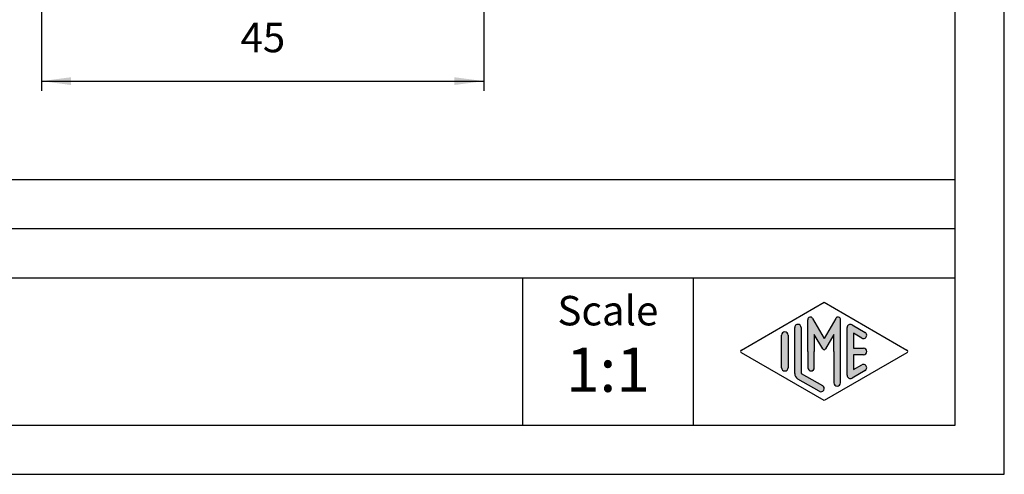
# Model space of a CAD drawing. Units: millimetres. Extents: x 0 to 297, y 0 to 210.
# Drawn here: x 197 to 297, y 0 to 46 of the extents above; entities that cross this region are included whole.
import ezdxf

# ---------------------------------------------------------------- set-up
doc = ezdxf.new("R2010")
doc.units = ezdxf.units.MM
doc.layers.add('1', color=7, linetype='Continuous')
doc.styles.add('CONVERTER_11', font='ARIAL.TTF', dxfattribs={"width": 1.2})
doc.styles.add('CONVERTER_13', font='simplex.shx', dxfattribs={"width": 0.95})
doc.dimstyles.new('ME10_DIM_13', dxfattribs={"dimtxt": 3, "dimasz": 3, "dimexe": 1, "dimexo": 0.5, "dimgap": 2, "dimtad": 1, "dimdsep": 46, "dimtxsty": 'CONVERTER_13', "dimsah": 1, "dimcen": 0.09, "dimclrd": 7, "dimclre": 7, "dimclrt": 7, "dimadec": 0, "dimazin": 0, "dimtfac": 1, "dimtdec": 4, "dimtix": 1, "dimtmove": 0, "dimatfit": 3, "dimfxl": 1, "dimtolj": 1, "dimtzin": 0, "dimarcsym": 0})

# ---------------------------------------------------------------- blocks, each defined once
blk = doc.blocks.new('_formato_A4', base_point=(297.0000000000001, 0))
at = {"layer": '1', "linetype": 'Continuous'}
h = blk.add_hatch(color=7, dxfattribs=at)
edge = h.paths.add_edge_path()
edge.add_arc((276.0096340220761, 14.92250016016737), 0.3333333333333144, 0, 180)
edge.add_line((275.6763006887428, 14.92250016016737), (275.6763006887428, 10.27002114803258))
edge.add_arc((276.3429673554094, 10.2700211480327), 0.6666666666666288, 180.0000000000104, 240.018360631158)
edge.add_line((276.0098190530831, 9.692564090666906), (278.1763932042462, 8.442617464995806))
edge.add_arc((278.3429673554094, 8.731345993678701), 0.3333333333333709, 240.0183606311493, 420.0183606311409)
edge.add_line((278.5095415065727, 9.020074522361597), (276.3429673554094, 10.2700211480327))
edge.add_line((276.3429673554094, 10.2700211480327), (276.3429673554094, 14.92250016016737))
h = blk.add_hatch(color=7, dxfattribs=at)
edge = h.paths.add_edge_path()
edge.add_arc((280.0780011429341, 15.73121731203457), 0.2649662124753149, 0, 149.9999999999746, ccw=False)
edge.add_line((280.3429673554094, 15.73121731203457), (280.3429673554094, 9.308269070601796))
edge.add_arc((280.0096340220762, 9.308269070601796), 0.3333333333334281, 180, 360, ccw=False)
edge.add_line((279.6763006887428, 9.308269070601796), (279.6763006887428, 12.5))
edge.add_line((279.6763006887428, 12.5), (279.6763006887428, 14.23205080756884))
edge.add_line((279.6763006887428, 14.23205080756884), (278.8206382560402, 12.75))
edge.add_arc((278.6763006887428, 12.83333333333326), 0.166666666666709, 209.9999999999622, 330.00000000001825, ccw=False)
edge.add_line((278.5319631214453, 12.75), (277.6763006887428, 14.23205080756884))
edge.add_line((277.6763006887428, 14.23205080756884), (277.6763006887428, 12.5))
edge.add_line((277.6763006887428, 12.5), (277.6763006887428, 10.84758507263291))
edge.add_arc((277.3429673554094, 10.84758507263291), 0.3333333333333144, 180, 360, ccw=False)
edge.add_line((277.0096340220761, 10.84758507263291), (277.0096340220761, 12.5))
edge.add_line((277.0096340220761, 12.5), (277.0096340220761, 15.73121731203457))
edge.add_arc((277.2746002345514, 15.73121731203457), 0.2649662124753346, 30.000000000013074, 180, ccw=False)
edge.add_line((277.5040677056995, 15.86370041827229), (278.6763006887428, 13.83333333333326))
edge.add_line((278.6763006887428, 13.83333333333326), (279.8485336717861, 15.86370041827229))
h = blk.add_hatch(color=7, dxfattribs=at)
edge = h.paths.add_edge_path()
edge.add_arc((281.3429673554094, 14.92250016016737), 0.3333333333334024, 60.01836063114121, 180)
edge.add_line((281.0096340220762, 14.92250016016737), (281.0096340220762, 10.07749983983263))
edge.add_arc((281.3429673554094, 10.07749983983263), 0.3333333333332007, 180, 299.9816393688589)
edge.add_line((281.5095415065727, 9.78877131114973), (282.8428748399059, 10.55800208038033))
edge.add_arc((282.6763006887428, 10.84673060906323), 0.3333333333333172, 299.9816393688334, 479.9816393688407)
edge.add_line((282.5097265375796, 11.13545913774624), (281.6763006887428, 10.65463653264794))
edge.add_line((281.6763006887428, 10.65463653264794), (281.6763006887428, 12.16666666666663))
edge.add_line((281.6763006887428, 12.16666666666663), (282.6763006887428, 12.16666666666663))
edge.add_arc((282.6763006887428, 12.5), 0.3333333333333695, 270, 450)
edge.add_line((282.6763006887428, 12.83333333333326), (281.6763006887428, 12.83333333333326))
edge.add_line((281.6763006887428, 12.83333333333326), (281.6763006887428, 14.34536346735195))
edge.add_line((281.6763006887428, 14.34536346735195), (282.5097265375796, 13.86454086225376))
edge.add_arc((282.6763006887428, 14.15326939093666), 0.3333333333333755, 240.0183606311498, 420.0183606311564)
edge.add_line((282.8428748399059, 14.44199791961944), (281.5095415065727, 15.21122868885027))
h = blk.add_hatch(color=7, dxfattribs=at)
edge = h.paths.add_edge_path()
edge.add_arc((274.6763006887428, 14.15326939093666), 0.3333333333333144, 0, 180)
edge.add_line((274.3429673554094, 14.15326939093666), (274.3429673554094, 10.84673060906323))
edge.add_arc((274.6763006887428, 10.84673060906323), 0.3333333333333712, 180, 360)
edge.add_line((275.0096340220761, 10.84673060906323), (275.0096340220761, 11.0392519172633))
edge.add_line((275.0096340220761, 11.0392519172633), (275.0096340220761, 14.15326939093666))
at = {"layer": '1', "color": 7, "linetype": 'Continuous'}
for p, q in [((297.0000000000001, 0), (297.0000000000001, 210.0000000000001)), ((292.0000000000001, 5), (292.0000000000001, 189)), ((108.0000000000001, 29.99999999999999), (292.0000000000001, 29.99999999999999)), ((108.0000000000001, 25), (292.0000000000001, 25)), ((108.0000000000001, 20), (292.0000000000001, 20)), ((248.0000000000001, 20), (248.0000000000001, 5)), ((265.3526013774855, 20), (265.3526013774855, 5)), ((270.2598654136012, 12.64436426434133), (278.6763006887428, 17.5)), ((278.6763006887428, 17.5), (287.0927359638843, 12.64436426434133)), ((277.0096340220761, 12.5), (277.0096340220761, 15.73121731203457)), ((277.5040677056995, 15.86370041827229), (278.6763006887428, 13.83333333333326)), ((279.8485336717861, 15.86370041827229), (278.6763006887428, 13.83333333333326)), ((280.3429673554094, 9.3082690706018), (280.3429673554094, 15.73121731203457)), ((281.5095415065727, 15.21122868885027), (282.8428748399059, 14.44199791961944)), ((274.3429673554094, 10.84673060906323), (274.3429673554094, 14.15326939093666)), ((275.0096340220761, 14.15326939093666), (275.0096340220761, 11.0392519172633)), ((275.6763006887428, 10.27002114803258), (275.6763006887428, 14.92250016016737)), ((276.3429673554094, 14.92250016016737), (276.3429673554094, 10.2700211480327)), ((277.6763006887428, 14.23205080756884), (277.6763006887428, 12.5)), ((278.5319631214453, 12.75), (277.6763006887428, 14.23205080756884)), ((279.6763006887428, 14.23205080756884), (278.8206382560402, 12.75)), ((279.6763006887428, 12.5), (279.6763006887428, 14.23205080756884)), ((281.0096340220762, 10.07749983983263), (281.0096340220762, 14.92250016016737)), ((281.6763006887428, 14.34536346735195), (281.6763006887428, 12.83333333333326)), ((282.5097265375796, 13.86454086225376), (281.6763006887428, 14.34536346735195)), ((278.6763006887428, 7.5), (270.2598654136012, 12.35563573565855)), ((277.0096340220761, 12.5), (277.0096340220761, 10.84758507263291)), ((277.6763006887428, 10.84758507263291), (277.6763006887428, 12.5)), ((287.0927359638843, 12.35563573565855), (278.6763006887428, 7.5)), ((279.6763006887428, 12.5), (279.6763006887428, 9.3082690706018)), ((281.6763006887428, 12.83333333333326), (282.6763006887428, 12.83333333333326)), ((281.6763006887428, 12.16666666666663), (281.6763006887428, 10.65463653264794)), ((282.6763006887428, 12.16666666666663), (281.6763006887428, 12.16666666666663)), ((275.0096340220761, 11.0392519172633), (275.0096340220761, 10.84673060906323)), ((281.6763006887428, 10.65463653264794), (282.5097265375796, 11.13545913774624)), ((276.3429673554094, 10.2700211480327), (278.5095415065727, 9.0200745223616)), ((282.8428748399059, 10.55800208038033), (281.5095415065727, 9.78877131114973)), ((278.1763932042462, 8.44261746499581), (276.0098190530831, 9.69256409066691)), ((4.99999999999989, 5), (292.0000000000001, 5)), ((0, 0), (297.0000000000001, 0))]:
    blk.add_line(p, q, dxfattribs=at)
for centre, radius, start, end in [((276.0096340220761, 14.92250016016737), 0.3333333333333144, 0, 180), ((277.2746002345514, 15.73121731203457), 0.2649662124753346, 30.00000000001307, 180), ((280.0780011429341, 15.73121731203457), 0.2649662124753149, 0, 149.9999999999746), ((281.3429673554094, 14.92250016016737), 0.3333333333334024, 60.01836063114121, 180), ((274.6763006887428, 14.15326939093666), 0.3333333333333144, 0, 180), ((282.6763006887428, 14.15326939093666), 0.3333333333333755, 240.0183606311498, 60.01836063115638), ((270.3431524891829, 12.5), 0.1666666666666407, 119.9816393689046, 240.0183606311158), ((278.6763006887428, 12.83333333333326), 0.166666666666709, 209.9999999999622, 330.0000000000182), ((282.6763006887428, 12.5), 0.3333333333333695, 270, 90), ((287.0094488883027, 12.5), 0.166666666666687, 299.9816393688503, 60.01836063112923), ((282.6763006887428, 10.84673060906323), 0.3333333333333172, 299.9816393688334, 119.9816393688407), ((274.6763006887428, 10.84673060906323), 0.3333333333333712, 180, 0), ((276.3429673554094, 10.2700211480327), 0.6666666666666288, 180.0000000000104, 240.018360631158), ((277.3429673554094, 10.84758507263291), 0.3333333333333144, 180, 0), ((281.3429673554094, 10.07749983983263), 0.3333333333332007, 180, 299.9816393688589), ((278.3429673554094, 8.7313459936787), 0.3333333333333709, 240.0183606311493, 60.01836063114089), ((280.0096340220762, 9.3082690706018), 0.3333333333334281, 180, 0)]:
    blk.add_arc(centre, radius, start, end, dxfattribs=at)
at = {"layer": '1', "color": 7, "attachment_point": 5, "line_spacing_factor": 1.32052821128451, "style": 'CONVERTER_11'}
for s, insert, char_height in [('Scale', (256.6763006887428, 16.26063942075598), 3), ('1:1', (256.6763006887428, 10.06063942075605), 4.5)]:
    blk.add_mtext(s, dxfattribs=dict(at, insert=insert, char_height=char_height))
blk = doc.blocks.new('*D5')
at = {"layer": '1', "color": 7, "linetype": 'Continuous'}
for p, q in [((199.0617726423282, 98.60352761804103), (199.0617726423282, 38.99999999999999)), ((244.061772642328, 98.603527618041), (244.061772642328, 60.99999999999997)), ((244.061772642328, 58.99999999999996), (244.061772642328, 38.99999999999999)), ((199.0617726423282, 39.99999999999999), (244.061772642328, 39.99999999999999))]:
    blk.add_line(p, q, dxfattribs=at)
at = {"layer": '1', "color": 7}
for points in [[(202.0617726423282, 40.39495749276218), (202.0617726423282, 39.6050425072378), (199.0617726423282, 39.99999999999999)], [(241.061772642328, 39.6050425072378), (241.061772642328, 40.39495749276218), (244.061772642328, 39.99999999999999)]]:
    blk.add_solid(points, dxfattribs=at)
at = {"layer": '1', "color": 7, "insert": (219.3117726423281, 41.99999999999999), "char_height": 3, "attachment_point": 7, "rotation": 0.00013888888888888892, "line_spacing_factor": 0.60024009603842, "style": 'CONVERTER_13'}
blk.add_mtext('45', dxfattribs=at)

msp = doc.modelspace()

# ---------------------------------------------------------------- block references
at = {"layer": '1'}
msp.add_blockref('_formato_A4', (297.0000000000001, 0), dxfattribs=at)

# ---------------------------------------------------------------- dimensions: what is measured, and where the dimension line sits
dim = msp.add_aligned_dim(p1=(244.061772642328, 99.103527618041), p2=(199.0617726423282, 99.10352761804103), distance=59.10352761804104, dimstyle='ME10_DIM_13', dxfattribs=at)
dim.commit()
dim.dimension.update_dxf_attribs({"geometry": '*D5', "text_midpoint": (221.5617726423281, 43.49999999999999), "text_rotation": 0.00013888888889})

doc.saveas('drawing.dxf')
